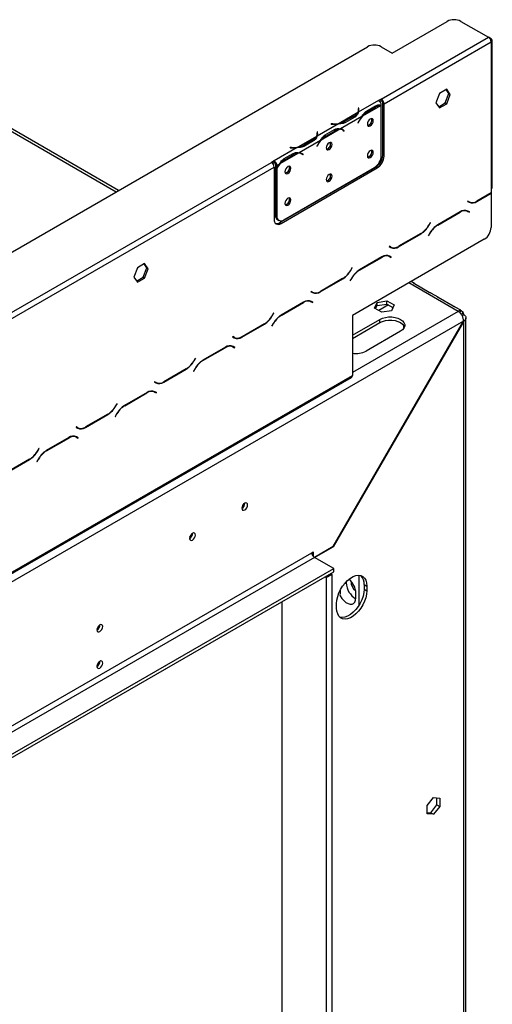
# Model space of a CAD drawing. Units: millimetres. Extents: x 125 to 5072, y 68 to 4070.
# Drawn here: x 4802 to 5072, y 792 to 1355 of the extents above; entities that cross this region are included whole.
import ezdxf

# ---------------------------------------------------------------- set-up
doc = ezdxf.new("R2010")
doc.units = ezdxf.units.MM
doc.header["$LTSCALE"] = 20

msp = doc.modelspace()

# ---------------------------------------------------------------- linework, layer by layer
at = {"color": 7, "linetype": 'Continuous', "lineweight": 25}
for p, q in [((5014.87, 1336.03), (5046.3, 1354.17)), ((5054.16, 1354.17), (5069.87, 1345.1)), ((5008.59, 1309.72), (5069.87, 1345.1)), ((5010.16, 1307), (5071.44, 1342.37)), ((5071.44, 1344.19), (5069.9, 1345.08)), ((5071.44, 1342.37), (5071.44, 1258.22)), ((5072.09, 1259.12), (5072.09, 1343.28)), ((4678.6, 1153.69), (5000.73, 1339.65)), ((5008.59, 1339.65), (5014.87, 1336.03)), ((4858.22, 1257.38), (4730.12, 1331.34)), ((5046.01, 1315.3), (5041.88, 1312.91)), ((5047.28, 1312.81), (5045.67, 1315.11)), ((5048.07, 1312.36), (5046.01, 1315.3)), ((5007.02, 1308.81), (4995.42, 1302.11)), ((5008.59, 1309.72), (5007.02, 1308.81)), ((5007.02, 1308.81), (5007.02, 1308.81)), ((5007.66, 1308.28), (5008.59, 1308.81)), ((5008.59, 1308.81), (5008.59, 1309.72)), ((5041.88, 1312.91), (5039.81, 1307.59)), ((5039.81, 1307.59), (5041.88, 1304.66)), ((5045.22, 1307.49), (5047.28, 1312.81)), ((5046.01, 1307.04), (5048.07, 1312.36)), ((5047.28, 1312.81), (5048.07, 1312.36)), ((4995.08, 1301.92), (4984.39, 1295.74)), ((4995.64, 1304.49), (4995.42, 1304.48)), ((4995.42, 1304.48), (4995.5, 1303.95)), ((4995.64, 1303.59), (4995.53, 1303.58)), ((4995.53, 1302.6), (4995.53, 1303.51)), ((4995.72, 1303.96), (4995.64, 1304.49)), ((4995.64, 1303.59), (4995.64, 1304.49)), ((4995.72, 1303.06), (4995.64, 1303.59)), ((5008.44, 1306), (4997.74, 1299.83)), ((4999.69, 1302.6), (5000.47, 1302.14)), ((5000.09, 1302.81), (5005.32, 1305.84)), ((5000.47, 1302.14), (5005.71, 1305.17)), ((5008.59, 1277.27), (5008.59, 1306)), ((5010.16, 1307), (5009.37, 1307.45)), ((5009.37, 1277.51), (5009.37, 1307.45)), ((5010.16, 1277.06), (5010.16, 1307)), ((5041.43, 1305.3), (5045.22, 1307.49)), ((5041.88, 1304.66), (5046.01, 1307.04)), ((5045.22, 1307.49), (5046.01, 1307.04)), ((4997.41, 1299.63), (4985.2, 1292.59)), ((4992.99, 1299.97), (4987.76, 1296.95)), ((4987.76, 1296.04), (4987.76, 1296.95)), ((4993.38, 1299.3), (4988.15, 1296.28)), ((4995.66, 1296.95), (4995.23, 1296.12)), ((4995.35, 1296.08), (4995.78, 1296.9)), ((4984.05, 1295.55), (4971.85, 1288.51)), ((4972.07, 1290.89), (4971.85, 1290.88)), ((4971.85, 1290.88), (4971.93, 1290.34)), ((4972.15, 1290.35), (4972.07, 1290.89)), ((4972.07, 1289.98), (4972.07, 1290.89)), ((4984.87, 1292.39), (4974.17, 1286.22)), ((4976.52, 1289.21), (4981.75, 1292.23)), ((4976.9, 1288.54), (4982.14, 1291.56)), ((4979.95, 1295.55), (4979.93, 1295.42)), ((4979.93, 1295.42), (4980.85, 1295.38)), ((4980.87, 1295.5), (4979.95, 1295.55)), ((4979.95, 1295.42), (4979.95, 1295.55)), ((4986.47, 1291.99), (4985.69, 1292.44)), ((4986.59, 1292.04), (4986.17, 1292.38)), ((4986.53, 1291.95), (4986.59, 1292.04)), ((4986.59, 1292.04), (4987.38, 1291.59)), ((4986.83, 1291.74), (4987.26, 1291.4)), ((4987.38, 1291.59), (4986.95, 1291.93)), ((4987.26, 1291.4), (4987.38, 1291.59)), ((4995.23, 1296.12), (4995.35, 1296.08)), ((4995.24, 1296.14), (4995.35, 1296.08)), ((4971.51, 1288.31), (4960.82, 1282.14)), ((4973.84, 1286.02), (4961.63, 1278.98)), ((4969.42, 1286.37), (4964.19, 1283.34)), ((4969.81, 1285.7), (4964.58, 1282.67)), ((4972.07, 1289.98), (4971.96, 1289.97)), ((4971.96, 1289), (4971.96, 1289.9)), ((4972.15, 1289.45), (4972.07, 1289.98)), ((4976.12, 1288.99), (4976.9, 1288.54)), ((4960.48, 1281.94), (4947.31, 1274.34)), ((4956.38, 1281.94), (4956.36, 1281.82)), ((4956.36, 1281.82), (4957.28, 1281.77)), ((4957.3, 1281.9), (4956.38, 1281.94)), ((4956.38, 1281.81), (4956.38, 1281.94)), ((4964.19, 1282.44), (4964.19, 1283.34)), ((4972.09, 1283.34), (4971.66, 1282.52)), ((4971.66, 1282.52), (4971.78, 1282.47)), ((4971.67, 1282.53), (4971.78, 1282.47)), ((4971.78, 1282.47), (4972.21, 1283.3)), ((4947.3, 1274.34), (4945.73, 1273.43)), ((4947.3, 1274.34), (4947.31, 1274.34)), ((4947.3, 1273.43), (4947.3, 1274.34)), ((4947.31, 1274.34), (4947.31, 1273.43)), ((4961.3, 1278.79), (4950.6, 1272.61)), ((4952.55, 1275.38), (4953.33, 1274.93)), ((4952.95, 1275.6), (4958.18, 1278.62)), ((4953.33, 1274.93), (4958.57, 1277.95)), ((4962.9, 1278.38), (4962.12, 1278.83)), ((4963.02, 1278.44), (4962.6, 1278.77)), ((4962.96, 1278.34), (4963.02, 1278.44)), ((4963.02, 1278.44), (4963.81, 1277.98)), ((4963.26, 1278.13), (4963.69, 1277.8)), ((4963.81, 1277.98), (4963.38, 1278.32)), ((4963.69, 1277.8), (4963.81, 1277.98)), ((5009.37, 1277.51), (5010.16, 1277.06)), ((4793.31, 1185.44), (4945.73, 1273.43)), ((4794.88, 1182.72), (4947.3, 1270.71)), ((4946.38, 1272.9), (4947.3, 1273.43)), ((4947.3, 1273.43), (4947.31, 1273.43)), ((4947.3, 1270.71), (4947.3, 1240.77)), ((4948.88, 1271.62), (4948.09, 1272.07)), ((4948.09, 1272.07), (4948.09, 1270.86)), ((4948.09, 1270.86), (4948.88, 1270.4)), ((4948.09, 1270.6), (4948.2, 1270.79)), ((4948.09, 1270.6), (4948.88, 1270.14)), ((4948.09, 1270.6), (4948.09, 1243.25)), ((4950.27, 1272.42), (4948.88, 1271.62)), ((4948.88, 1271.62), (4948.88, 1270.4)), ((4948.88, 1270.14), (4948.88, 1242.8)), ((4950.45, 1238.96), (5005.44, 1270.71)), ((4951.23, 1238.5), (5006.23, 1270.25)), ((4952.81, 1240.53), (5004.66, 1270.47)), ((5006.23, 1270.25), (5005.44, 1270.71)), ((5071.44, 1258.22), (5071.44, 1255.95)), ((5058, 1251.31), (5057.89, 1251.12)), ((5058.86, 1250.81), (5058, 1251.31)), ((5058.08, 1251.27), (5058, 1251.31)), ((5058.08, 1251.27), (5058.86, 1250.81)), ((5063.24, 1251.03), (5071.44, 1255.77)), ((5071.44, 1255.95), (5063.31, 1251.25)), ((5071.44, 1255.77), (5071.28, 1255.86)), ((5071.44, 1255.77), (5071.44, 1254.59)), ((5071.44, 1254.59), (5071.44, 1236.22)), ((5057.31, 1245.84), (5058.09, 1245.39)), ((5057.89, 1251.12), (5058.8, 1250.59)), ((5058.28, 1245.54), (5058.13, 1245.62)), ((5059.07, 1245.08), (5058.16, 1245.61)), ((5058.17, 1245.35), (5058.28, 1245.54)), ((5058.28, 1245.54), (5059.07, 1245.08)), ((4948.09, 1243.25), (4948.88, 1242.8)), ((4949.24, 1240.71), (4950.03, 1240.26)), ((5053.71, 1245.17), (5040.85, 1237.74)), ((5040.92, 1237.6), (5053.65, 1244.95)), ((5058.09, 1245.39), (5058.96, 1244.89)), ((5058.96, 1244.89), (5059.07, 1245.08)), ((4950.45, 1238.96), (4951.23, 1238.5)), ((5036.56, 1238.94), (5035.7, 1237.44)), ((5035.77, 1237.3), (5036.68, 1238.87)), ((5036.68, 1238.87), (5036.56, 1238.94)), ((5036.56, 1238.94), (5036.68, 1238.87)), ((5067.51, 1229.42), (4992.09, 1185.88)), ((5018.46, 1225.18), (5031.32, 1232.61)), ((5031.26, 1232.75), (5018.52, 1225.4)), ((5036.41, 1233.05), (5035.5, 1231.48)), ((5035.5, 1231.48), (5035.61, 1231.41)), ((5035.61, 1231.41), (5036.47, 1232.91)), ((5013.22, 1225.46), (5013.11, 1225.27)), ((5013.11, 1225.27), (5014.01, 1224.74)), ((5014.08, 1224.96), (5013.22, 1225.46)), ((5013.29, 1225.41), (5013.22, 1225.46)), ((5013.29, 1225.41), (5014.08, 1224.96)), ((5008.93, 1219.32), (4996.07, 1211.89)), ((4996.13, 1211.75), (5008.87, 1219.1)), ((5012.23, 1220.14), (5012.52, 1219.99)), ((5012.52, 1219.99), (5013.31, 1219.54)), ((5013.31, 1219.54), (5014.17, 1219.04)), ((5013.5, 1219.69), (5013.35, 1219.77)), ((5014.28, 1219.23), (5013.37, 1219.76)), ((5013.39, 1219.49), (5013.5, 1219.69)), ((5013.5, 1219.69), (5014.28, 1219.23)), ((5014.17, 1219.04), (5014.28, 1219.23)), ((4869.03, 1213.13), (4866.97, 1207.81)), ((4873.16, 1215.51), (4869.03, 1213.13)), ((4872.37, 1207.71), (4874.44, 1213.03)), ((4874.44, 1213.03), (4872.83, 1215.32)), ((4875.22, 1212.58), (4873.16, 1215.51)), ((4873.16, 1207.26), (4875.22, 1212.58)), ((4874.44, 1213.03), (4875.22, 1212.58)), ((4991.78, 1213.08), (4990.92, 1211.59)), ((4990.98, 1211.45), (4991.89, 1213.02)), ((4991.89, 1213.02), (4991.78, 1213.08)), ((4991.78, 1213.08), (4991.89, 1213.02)), ((4866.97, 1207.81), (4869.03, 1204.87)), ((4868.58, 1205.52), (4872.37, 1207.71)), ((4869.03, 1204.87), (4873.16, 1207.26)), ((4872.37, 1207.71), (4873.16, 1207.26)), ((4973.68, 1199.33), (4986.54, 1206.75)), ((4986.47, 1206.9), (4973.74, 1199.55)), ((4991.62, 1207.2), (4990.71, 1205.63)), ((4990.82, 1205.56), (4991.69, 1207.06)), ((4990.71, 1205.63), (4990.82, 1205.56)), ((5027.56, 1204.08), (5025.59, 1205.22)), ((5036.01, 1199.03), (5027.5, 1203.94)), ((4968.43, 1199.6), (4968.32, 1199.41)), ((4968.32, 1199.41), (4969.23, 1198.89)), ((4969.3, 1199.11), (4968.43, 1199.6)), ((4968.51, 1199.56), (4968.43, 1199.6)), ((4968.51, 1199.56), (4969.3, 1199.11)), ((5041.18, 1196.22), (5037.25, 1198.49)), ((5049.63, 1191.17), (5041.11, 1196.08)), ((4964.15, 1193.46), (4951.28, 1186.04)), ((4951.35, 1185.89), (4964.08, 1193.25)), ((4968.61, 1193.66), (4967.54, 1194.27)), ((4967.74, 1194.14), (4968.53, 1193.68)), ((4968.53, 1193.68), (4969.39, 1193.19)), ((4968.71, 1193.83), (4968.57, 1193.92)), ((4969.5, 1193.38), (4968.59, 1193.9)), ((4968.6, 1193.64), (4968.71, 1193.83)), ((4968.71, 1193.83), (4969.5, 1193.38)), ((4969.39, 1193.19), (4969.5, 1193.38)), ((5004.67, 1190.08), (5006.18, 1193.33)), ((5008.8, 1187.69), (5004.67, 1190.08)), ((5005.33, 1189.69), (5006.18, 1191.52)), ((5006.18, 1193.33), (5011.82, 1194.2)), ((5006.18, 1191.52), (5006.18, 1193.33)), ((5006.18, 1191.52), (5011.82, 1192.39)), ((5011.82, 1194.2), (5015.95, 1191.82)), ((5011.82, 1192.39), (5011.82, 1194.2)), ((5011.82, 1192.39), (5015.28, 1190.39)), ((5015.95, 1191.82), (5014.44, 1188.56)), ((5054.02, 1188.81), (5050.87, 1190.62)), ((4947, 1187.23), (4946.13, 1185.74)), ((4946.2, 1185.59), (4947.11, 1187.17)), ((4947.11, 1187.17), (4947, 1187.23)), ((4947, 1187.23), (4947.11, 1187.17)), ((4992.09, 1185.88), (4992.09, 1151.4)), ((4992.09, 1174.53), (5007.79, 1183.6)), ((5007.79, 1181.79), (5007.79, 1183.6)), ((5014.44, 1188.56), (5008.8, 1187.69)), ((5053.9, 1188.56), (5053.51, 1187.37)), ((5055.43, 1187.68), (5054.3, 1186.42)), ((5054.77, 1185.77), (5055.72, 1186.32)), ((5057.02, 524.92), (5057.02, 1184.51)), ((5055.66, 1182.66), (4736.34, 998.32)), ((4928.89, 1173.47), (4941.76, 1180.9)), ((4941.69, 1181.04), (4928.96, 1173.69)), ((4946.84, 1181.35), (4945.93, 1179.77)), ((4945.93, 1179.77), (4946.04, 1179.71)), ((4946.04, 1179.71), (4946.9, 1181.2)), ((4981.1, 1053.52), (5055.66, 1182.66)), ((5055.72, 1182.63), (4981.14, 1053.45)), ((4992.09, 1172.72), (5007.79, 1181.79)), ((5055.72, 1182.63), (5055.66, 1182.66)), ((5055.72, 523.17), (5055.72, 1182.63)), ((4923.65, 1173.75), (4923.54, 1173.56)), ((4923.54, 1173.56), (4924.45, 1173.03)), ((4924.51, 1173.25), (4923.65, 1173.75)), ((4923.73, 1173.71), (4923.65, 1173.75)), ((4923.73, 1173.71), (4924.51, 1173.25)), ((5019.58, 1176.8), (4999.94, 1165.46)), ((4919.36, 1167.61), (4906.5, 1160.19)), ((4906.56, 1160.04), (4919.3, 1167.39)), ((4922.66, 1168.44), (4922.96, 1168.29)), ((4922.96, 1168.29), (4923.74, 1167.83)), ((4923.74, 1167.83), (4924.61, 1167.33)), ((4923.93, 1167.98), (4923.78, 1168.06)), ((4924.72, 1167.53), (4923.81, 1168.05)), ((4923.82, 1167.79), (4923.93, 1167.98)), ((4923.93, 1167.98), (4924.72, 1167.53)), ((4924.61, 1167.33), (4924.72, 1167.53)), ((4902.21, 1161.38), (4901.35, 1159.88)), ((4901.42, 1159.74), (4902.33, 1161.31)), ((4902.33, 1161.31), (4902.21, 1161.38)), ((4902.21, 1161.38), (4902.33, 1161.31)), ((4902.06, 1155.49), (4901.15, 1153.92)), ((4901.26, 1153.86), (4902.12, 1155.35)), ((4749.64, 1010.69), (4991.63, 1150.38)), ((4750.1, 1011.71), (4992.09, 1151.4)), ((4884.11, 1147.62), (4896.97, 1155.05)), ((4896.91, 1155.19), (4884.17, 1147.84)), ((4901.15, 1153.92), (4901.26, 1153.86)), ((4878.87, 1147.9), (4878.75, 1147.71)), ((4878.75, 1147.71), (4879.66, 1147.18)), ((4879.73, 1147.4), (4878.87, 1147.9)), ((4878.94, 1147.85), (4878.87, 1147.9)), ((4878.94, 1147.85), (4879.73, 1147.4)), ((4874.58, 1141.76), (4861.72, 1134.33)), ((4861.78, 1134.19), (4874.51, 1141.54)), ((4877.88, 1142.58), (4878.17, 1142.43)), ((4878.17, 1142.43), (4878.96, 1141.98)), ((4878.96, 1141.98), (4879.82, 1141.48)), ((4879.15, 1142.13), (4879, 1142.21)), ((4879.93, 1141.67), (4879.02, 1142.2)), ((4879.04, 1141.93), (4879.15, 1142.13)), ((4879.15, 1142.13), (4879.93, 1141.67)), ((4879.82, 1141.48), (4879.93, 1141.67)), ((4857.43, 1135.52), (4856.57, 1134.03)), ((4856.63, 1133.89), (4857.54, 1135.46)), ((4857.54, 1135.46), (4857.43, 1135.52)), ((4857.43, 1135.52), (4857.54, 1135.46)), ((4839.32, 1121.77), (4852.19, 1129.19)), ((4852.12, 1129.34), (4839.39, 1121.99)), ((4857.27, 1129.64), (4856.36, 1128.07)), ((4856.36, 1128.07), (4856.47, 1128)), ((4856.47, 1128), (4857.34, 1129.5)), ((4834.08, 1122.05), (4833.97, 1121.85)), ((4833.97, 1121.85), (4834.88, 1121.33)), ((4834.95, 1121.55), (4834.08, 1122.05)), ((4834.16, 1122), (4834.08, 1122.05)), ((4834.16, 1122), (4834.95, 1121.55)), ((4829.8, 1115.91), (4816.93, 1108.48)), ((4833.39, 1116.58), (4834.18, 1116.13)), ((4834.18, 1116.13), (4835.04, 1115.63)), ((4834.36, 1116.27), (4834.22, 1116.36)), ((4835.15, 1115.82), (4834.24, 1116.35)), ((4834.25, 1116.08), (4834.36, 1116.27)), ((4834.36, 1116.27), (4835.15, 1115.82)), ((4817, 1108.34), (4829.73, 1115.69)), ((4835.04, 1115.63), (4835.15, 1115.82)), ((4812.65, 1109.67), (4811.78, 1108.18)), ((4811.85, 1108.03), (4812.76, 1109.61)), ((4812.76, 1109.61), (4812.65, 1109.67)), ((4812.65, 1109.67), (4812.76, 1109.61)), ((4794.54, 1095.92), (4807.4, 1103.34)), ((4807.34, 1103.49), (4794.61, 1096.13)), ((4812.49, 1103.79), (4811.58, 1102.21)), ((4811.58, 1102.21), (4811.69, 1102.15)), ((4811.69, 1102.15), (4812.55, 1103.64)), ((4930.51, 1078.06), (4930.45, 1078.35)), ((4900.65, 1060.83), (4900.59, 1061.12)), ((4657.78, 870.49), (4968.77, 1050.03)), ((4968.77, 1050.03), (4969.55, 1050.48)), ((4969.55, 1050.48), (4969.55, 1048)), ((4981.1, 1053.52), (4970.34, 1047.3)), ((4970.42, 1047.26), (4981.14, 1053.45)), ((4981.06, 1053.49), (4981.14, 1053.45)), ((4970.34, 1047.3), (4659.35, 867.77)), ((4981.34, 1040.95), (4970.34, 1047.3)), ((4654.66, 852.37), (4981.34, 1040.95)), ((4654.66, 850.55), (4981.34, 1039.14)), ((4977.07, 1035.77), (4980.22, 1037.58)), ((4979.43, 1038.04), (4980.22, 1037.58)), ((4980.22, 1037.58), (4980.22, 541.76)), ((4981.34, 1039.14), (4981.34, 1040.95)), ((4995.85, 1020), (4995.85, 1037.12)), ((4976.29, 1036.22), (4977.07, 1035.77)), ((4977.07, 1035.77), (4977.07, 539.95)), ((4988.54, 1033.45), (4988.54, 1032.77)), ((4998.76, 1031.86), (5000.33, 1030.96)), ((4998.76, 1031.86), (4998.76, 1029.14)), ((4985.13, 1028.68), (4985.13, 1026.4)), ((4994.04, 1024.15), (4994.04, 1026.87)), ((4998.76, 1029.14), (5000.33, 1028.24)), ((5000.33, 1030.96), (5000.33, 1028.24)), ((4951.93, 558.09), (4951.93, 1022.16)), ((4983.04, 1018.26), (4983.04, 1020.98)), ((4847.63, 1008.37), (4847.56, 1008.74)), ((4847.62, 987.57), (4847.56, 987.88)), ((5034.86, 905.39), (5038.43, 909.84)), ((5038.43, 909.84), (5042.01, 909.52)), ((5040.44, 905.66), (5040.44, 909.66)), ((5042.01, 909.52), (5042.01, 904.75)), ((5034.86, 900.62), (5034.86, 905.39)), ((5036.86, 901.21), (5040.44, 905.66)), ((5042.01, 904.75), (5038.43, 900.3)), ((5040.44, 905.66), (5042.01, 904.75)), ((5034.86, 901.39), (5036.86, 901.21)), ((5038.43, 900.3), (5034.86, 900.62)), ((5036.86, 901.21), (5038.43, 900.3))]:
    msp.add_line(p, q, dxfattribs=at)
at = {"color": 8, "linetype": 'Continuous', "lineweight": 25}
for p, q in [((5070.98, 1343.92), (5071.44, 1344.19)), ((4727.9, 1331.12), (4856.92, 1256.63)), ((4995.72, 1303.06), (4995.72, 1303.96)), ((5004.94, 1305.61), (5005.71, 1305.17)), ((4992.99, 1299.08), (4992.99, 1299.97)), ((4995.67, 1296.97), (4995.78, 1296.9)), ((4980.87, 1295.37), (4980.87, 1295.5)), ((4981.37, 1292.01), (4982.14, 1291.56)), ((4986.18, 1292.37), (4986.95, 1291.93)), ((4969.42, 1285.47), (4969.42, 1286.37)), ((4972.15, 1289.46), (4972.15, 1290.35)), ((4957.3, 1281.77), (4957.3, 1281.9)), ((4972.1, 1283.36), (4972.21, 1283.3)), ((4957.79, 1278.4), (4958.57, 1277.95)), ((4962.61, 1278.77), (4963.38, 1278.32)), ((5063.08, 1251.13), (5063.24, 1251.03)), ((5053.49, 1245.04), (5053.65, 1244.95)), ((5035.66, 1237.36), (5035.77, 1237.3)), ((5040.76, 1237.69), (5040.92, 1237.6)), ((5031.16, 1232.7), (5031.32, 1232.61)), ((5036.36, 1232.97), (5036.47, 1232.91)), ((5018.3, 1225.27), (5018.46, 1225.18)), ((5008.71, 1219.19), (5008.87, 1219.1)), ((4995.98, 1211.84), (4996.13, 1211.75)), ((4986.38, 1206.84), (4986.54, 1206.75)), ((4990.87, 1211.51), (4990.98, 1211.45)), ((4991.58, 1207.12), (4991.69, 1207.06)), ((5052.58, 1188.14), (5024.29, 1204.47)), ((4973.51, 1199.42), (4973.68, 1199.33)), ((4963.92, 1193.34), (4964.08, 1193.25)), ((5012.7, 1191.88), (5007.13, 1188.66)), ((4946.09, 1185.66), (4946.2, 1185.59)), ((4951.19, 1185.98), (4951.35, 1185.89)), ((5052.58, 1188.14), (4992.09, 1153.22)), ((4941.6, 1180.99), (4941.76, 1180.9)), ((4946.79, 1181.27), (4946.9, 1181.2)), ((5021.54, 1178.59), (5021.54, 1179.99)), ((4928.73, 1173.57), (4928.89, 1173.47)), ((4919.14, 1167.48), (4919.3, 1167.39)), ((4901.3, 1159.8), (4901.42, 1159.74)), ((4902.01, 1155.41), (4902.12, 1155.35)), ((4906.41, 1160.13), (4906.56, 1160.04)), ((4896.81, 1155.14), (4896.97, 1155.05)), ((4883.95, 1147.71), (4884.11, 1147.62)), ((4874.36, 1141.63), (4874.51, 1141.54)), ((4856.52, 1133.95), (4856.63, 1133.89)), ((4861.63, 1134.28), (4861.78, 1134.19)), ((4852.03, 1129.29), (4852.19, 1129.19)), ((4857.23, 1129.56), (4857.34, 1129.5)), ((4839.16, 1121.86), (4839.32, 1121.77)), ((4829.57, 1115.78), (4829.73, 1115.69)), ((4811.74, 1108.1), (4811.85, 1108.03)), ((4816.84, 1108.43), (4817, 1108.34)), ((4807.25, 1103.43), (4807.4, 1103.34)), ((4812.44, 1103.71), (4812.55, 1103.64)), ((4988.54, 1032.77), (4987.33, 1032.07))]:
    msp.add_line(p, q, dxfattribs=at)
at = {"color": 7, "linetype": 'Continuous', "lineweight": 25, "flags": 128}
for points in [[(4995.53, 1302.6), (4995.53, 1302.53), (4995.52, 1302.34)], [(5003.99, 1297.3), (5003.87, 1297.97), (5003.5, 1298.39), (5002.95, 1298.5), (5002.31, 1298.27), (5001.66, 1297.75), (5001.11, 1297.01), (5000.74, 1296.17), (5000.62, 1295.35), (5000.74, 1294.68), (5001.11, 1294.25), (5001.66, 1294.15), (5002.31, 1294.37), (5002.95, 1294.89), (5003.5, 1295.63), (5003.87, 1296.48), (5003.99, 1297.3)], [(4985.45, 1292.56), (4985.62, 1292.48), (4985.69, 1292.44)], [(4971.96, 1289), (4971.96, 1288.92), (4971.95, 1288.73)], [(4980.42, 1283.69), (4980.3, 1284.36), (4979.93, 1284.78), (4979.38, 1284.89), (4978.73, 1284.67), (4978.09, 1284.14), (4977.54, 1283.41), (4977.17, 1282.56), (4977.05, 1281.74), (4977.17, 1281.07), (4977.54, 1280.65), (4978.09, 1280.54), (4978.73, 1280.77), (4979.38, 1281.29), (4979.93, 1282.03), (4980.3, 1282.87), (4980.42, 1283.69)], [(5003.99, 1279.15), (5003.87, 1279.82), (5003.5, 1280.25), (5002.95, 1280.35), (5002.31, 1280.13), (5001.66, 1279.61), (5001.11, 1278.87), (5000.74, 1278.02), (5000.62, 1277.2), (5000.74, 1276.53), (5001.11, 1276.11), (5001.66, 1276), (5002.31, 1276.23), (5002.95, 1276.75), (5003.5, 1277.49), (5003.87, 1278.33), (5003.99, 1279.15)], [(4956.85, 1270.08), (4956.73, 1270.76), (4956.36, 1271.18), (4955.81, 1271.28), (4955.16, 1271.06), (4954.52, 1270.54), (4953.97, 1269.8), (4953.6, 1268.95), (4953.48, 1268.13), (4953.6, 1267.46), (4953.97, 1267.04), (4954.52, 1266.93), (4955.16, 1267.16), (4955.81, 1267.68), (4956.36, 1268.42), (4956.73, 1269.26), (4956.85, 1270.08)], [(4980.42, 1265.55), (4980.3, 1266.22), (4979.93, 1266.64), (4979.38, 1266.75), (4978.73, 1266.52), (4978.09, 1266), (4977.54, 1265.26), (4977.17, 1264.42), (4977.05, 1263.6), (4977.17, 1262.92), (4977.54, 1262.5), (4978.09, 1262.4), (4978.73, 1262.62), (4979.38, 1263.14), (4979.93, 1263.88), (4980.3, 1264.73), (4980.42, 1265.55)], [(4956.85, 1251.94), (4956.73, 1252.61), (4956.36, 1253.03), (4955.81, 1253.14), (4955.16, 1252.91), (4954.52, 1252.39), (4953.97, 1251.65), (4953.6, 1250.81), (4953.48, 1249.99), (4953.6, 1249.32), (4953.97, 1248.9), (4954.52, 1248.79), (4955.16, 1249.01), (4955.81, 1249.53), (4956.36, 1250.27), (4956.73, 1251.12), (4956.85, 1251.94)], [(5007.79, 1183.6), (5009.25, 1184.27), (5010.93, 1184.74), (5012.75, 1184.98), (5014.62, 1184.98), (5016.44, 1184.74), (5018.12, 1184.27), (5019.58, 1183.6), (5020.74, 1182.76), (5021.55, 1181.79), (5021.97, 1180.74), (5021.97, 1179.66), (5021.55, 1178.61), (5020.74, 1177.64), (5019.58, 1176.8)], [(5007.79, 1181.79), (5009.25, 1182.46), (5010.93, 1182.92), (5012.75, 1183.16), (5014.62, 1183.16), (5016.44, 1182.92), (5018.12, 1182.46), (5019.58, 1181.79), (5020.74, 1180.94), (5021.55, 1179.97), (5021.87, 1179.29)], [(4930.44, 1078.34), (4929.81, 1077.83), (4929.27, 1077.11), (4928.92, 1076.29), (4928.79, 1075.49), (4928.92, 1074.83), (4929.27, 1074.42), (4929.81, 1074.31), (4930.44, 1074.53), (4931.07, 1075.04), (4931.61, 1075.76), (4931.97, 1076.59), (4932.09, 1077.39), (4931.97, 1078.05), (4931.61, 1078.46), (4931.07, 1078.56), (4930.44, 1078.34)], [(4900.59, 1061.11), (4899.95, 1060.6), (4899.42, 1059.88), (4899.06, 1059.05), (4898.94, 1058.25), (4899.06, 1057.59), (4899.42, 1057.18), (4899.95, 1057.08), (4900.59, 1057.3), (4901.22, 1057.81), (4901.75, 1058.53), (4902.11, 1059.35), (4902.24, 1060.16), (4902.11, 1060.81), (4901.75, 1061.22), (4901.22, 1061.33), (4900.59, 1061.11)], [(4983.04, 1020.98), (4983.19, 1022.9), (4983.63, 1024.92), (4984.34, 1026.98), (4985.3, 1029), (4986.48, 1030.93), (4987.84, 1032.68), (4989.32, 1034.2), (4990.89, 1035.44), (4992.48, 1036.37), (4994.05, 1036.93), (4995.54, 1037.13), (4996.9, 1036.94), (4998.07, 1036.38), (4999.04, 1035.46), (4999.75, 1034.23), (5000.18, 1032.71), (5000.33, 1030.96)], [(5000.33, 1028.24), (5000.18, 1026.32), (4999.75, 1024.29), (4999.04, 1022.23), (4998.07, 1020.21), (4996.9, 1018.29), (4995.54, 1016.54), (4994.05, 1015.01), (4992.48, 1013.77), (4990.89, 1012.85), (4989.32, 1012.28), (4987.84, 1012.09), (4986.48, 1012.28), (4985.3, 1012.84), (4984.34, 1013.75), (4983.63, 1014.99), (4983.19, 1016.51), (4983.04, 1018.26)], [(4984.73, 1026.18), (4985.11, 1025.4), (4986.04, 1023.92), (4987.13, 1022.63), (4988.32, 1021.6), (4989.55, 1020.89), (4990.75, 1020.54), (4991.84, 1020.57), (4992.76, 1020.98), (4993.46, 1021.75), (4993.9, 1022.83), (4994.04, 1024.15)], [(4998.76, 1029.14), (4998.61, 1027.22), (4998.17, 1025.2), (4997.46, 1023.14), (4996.5, 1021.12), (4995.32, 1019.2), (4993.97, 1017.44), (4992.48, 1015.92), (4990.91, 1014.68), (4989.32, 1013.76), (4987.75, 1013.19), (4986.26, 1013), (4984.91, 1013.18), (4984.84, 1013.2)], [(4847.55, 1008.72), (4846.92, 1008.21), (4846.39, 1007.49), (4846.03, 1006.66), (4845.9, 1005.86), (4846.03, 1005.2), (4846.39, 1004.79), (4846.92, 1004.69), (4847.55, 1004.91), (4848.18, 1005.42), (4848.72, 1006.14), (4849.08, 1006.96), (4849.2, 1007.77), (4849.08, 1008.42), (4848.72, 1008.83), (4848.18, 1008.94), (4847.55, 1008.72)], [(4847.55, 987.85), (4846.92, 987.34), (4846.39, 986.62), (4846.03, 985.8), (4845.9, 984.99), (4846.03, 984.34), (4846.39, 983.93), (4846.92, 983.82), (4847.55, 984.04), (4848.18, 984.55), (4848.72, 985.27), (4849.08, 986.1), (4849.2, 986.9), (4849.08, 987.56), (4848.72, 987.97), (4848.18, 988.07), (4847.55, 987.85)]]:
    msp.add_lwpolyline(points, dxfattribs=at)
at = {"color": 7, "linetype": 'Continuous', "lineweight": 25}
for centre, radius, start, end in [((5050.23, 1346.59), 8.54, 62.6097, 117.3903), ((5068.03, 1342.22), 3.42, 2.6055, 57.3945), ((5071.1, 1343.28), 0.97, 290.7834, 69.2166), ((5004.66, 1332.07), 8.54, 62.6097, 117.3903), ((5005.15, 1305.91), 3.45, 5.7369, 57.1968), ((5006.75, 1306.84), 3.42, 2.6055, 57.3945), ((5007.67, 1307.37), 1.71, 2.6055, 57.3945), ((4990.35, 1304.91), 5.6, 298.2201, 327.7391), ((4992.45, 1303.52), 3.08, 328.6951, 8.0359), ((4992.66, 1303.51), 3.1, 333.1169, 8.2701), ((5006.09, 1292.75), 10.94, 120.9066, 139.7287), ((5008.66, 1300.4), 5.6, 92.2523, 121.7742), ((4982.44, 1306.52), 10.95, 280.2695, 299.0881), ((5009.16, 1290.05), 15.16, 140.8138, 152.9332), ((5008.85, 1290.23), 14.68, 139.185, 152.9629), ((5000.17, 1297.56), 3.02, 281.37, 17.8889), ((4981.63, 1310.52), 15.16, 267.0673, 279.1846), ((4981.63, 1310.17), 14.68, 267.0376, 280.8131), ((4985.09, 1286.8), 5.6, 92.2523, 121.7742), ((4984.94, 1289.32), 3.08, 51.9592, 91.2958), ((4985.04, 1289.5), 3.1, 51.7253, 86.8743), ((4966.78, 1291.3), 5.6, 298.2201, 327.7391), ((4968.88, 1289.91), 3.08, 328.6951, 8.0359), ((4969.09, 1289.91), 3.1, 333.1169, 8.2701), ((4985.59, 1276.45), 15.16, 140.8138, 152.9332), ((4985.28, 1276.62), 14.68, 139.185, 152.9629), ((4982.52, 1279.14), 10.94, 120.9066, 139.7287), ((4958.06, 1296.91), 15.16, 267.0673, 279.1846), ((4958.06, 1296.56), 14.68, 267.0376, 280.8131), ((4958.87, 1292.91), 10.95, 280.2695, 299.0881), ((4976.6, 1283.95), 3.02, 281.37, 17.8889), ((5000.17, 1279.42), 3.02, 281.37, 17.8889), ((4945.47, 1271.46), 3.42, 2.6055, 57.3945), ((4958.95, 1265.54), 10.94, 120.9066, 139.7287), ((4961.52, 1273.19), 5.6, 92.2523, 121.7742), ((4961.37, 1275.71), 3.08, 51.9592, 91.2958), ((4961.47, 1275.89), 3.1, 51.7253, 86.8743), ((5000.06, 1277.66), 8.54, 302.6055, 357.3945), ((5000.84, 1277.9), 8.54, 302.6055, 357.3945), ((5001.63, 1277.45), 8.54, 302.6055, 357.3945), ((4943.89, 1270.56), 3.42, 2.6055, 57.3945), ((4946.39, 1271.99), 1.71, 2.6055, 57.3945), ((4961.65, 1263.07), 14.6, 139.1605, 151.0011), ((4961.93, 1262.9), 15.05, 140.788, 150.1077), ((4953.03, 1270.34), 3.03, 281.7999, 18.2055), ((4976.6, 1265.81), 3.02, 281.37, 17.8889), ((5070.98, 1259.23), 1.12, 294.3747, 354.3052), ((4953.03, 1252.2), 3.02, 281.37, 17.8889), ((5060.7, 1254.89), 4.47, 245.686, 305.6182), ((5056.25, 1241.32), 4.47, 65.686, 125.6182), ((5056.32, 1241.54), 4.47, 65.686, 125.6182), ((5059.56, 1253.77), 3.13, 240.3117, 262.6368), ((5060.64, 1254.67), 4.47, 245.686, 305.6182), ((4949.7, 1240.38), 2.43, 170.786, 309.2033), ((4950.82, 1242.95), 2.74, 173.7012, 234.9867), ((4951.27, 1242.41), 2.43, 170.786, 309.2033), ((4948.75, 1241.42), 2.99, 257.24, 304.5426), ((5024.47, 1243.63), 12.82, 301.9547, 331.1444), ((5024.54, 1243.49), 12.82, 301.9547, 331.1444), ((5047.64, 1226.86), 12.82, 121.9547, 151.1444), ((5047.7, 1226.72), 12.82, 121.9547, 151.1444), ((5062.91, 1236.61), 8.54, 302.6055, 357.3945), ((5014.78, 1227.91), 3.13, 240.3117, 262.6368), ((5015.85, 1228.81), 4.47, 245.686, 305.6182), ((5015.92, 1229.03), 4.47, 245.686, 305.6182), ((5011.47, 1215.46), 4.47, 65.686, 125.6182), ((5011.53, 1215.68), 4.47, 65.686, 125.6182), ((5002.85, 1201.01), 12.82, 121.9547, 151.1444), ((5002.92, 1200.87), 12.82, 121.9547, 151.1444), ((4979.69, 1217.78), 12.82, 301.9547, 331.1444), ((4979.75, 1217.63), 12.82, 301.9547, 331.1444), ((4970, 1202.07), 3.14, 240.346, 264.1838), ((4971.07, 1202.96), 4.47, 245.686, 305.6182), ((4971.14, 1203.18), 4.47, 245.686, 305.6182), ((4966.69, 1189.61), 4.47, 65.686, 125.6182), ((4966.75, 1189.83), 4.47, 65.686, 125.6182), ((4934.9, 1191.92), 12.82, 301.9547, 331.1444), ((4934.97, 1191.78), 12.82, 301.9547, 331.1444), ((4958.07, 1175.16), 12.82, 121.9547, 151.1444), ((4958.14, 1175.01), 12.82, 121.9547, 151.1444), ((5054.12, 1185.63), 2.94, 94.255, 121.5437), ((5052.78, 1186.4), 2.94, 358.454, 25.7377), ((4925.22, 1176.22), 3.14, 240.346, 264.1838), ((4926.29, 1177.11), 4.47, 245.686, 305.6182), ((4926.35, 1177.33), 4.47, 245.686, 305.6182), ((4921.9, 1163.76), 4.47, 65.686, 125.6182), ((4921.97, 1163.98), 4.47, 65.686, 125.6182), ((4994.05, 1176.89), 12.86, 261.213, 297.2356), ((4890.12, 1166.07), 12.82, 301.9547, 331.1444), ((4890.18, 1165.93), 12.82, 301.9547, 331.1444), ((4913.29, 1149.31), 12.82, 121.9547, 151.1444), ((4913.35, 1149.16), 12.82, 121.9547, 151.1444), ((4991.03, 1151.27), 1.07, 304.0564, 7.2558), ((4880.43, 1150.35), 3.13, 240.3117, 262.6368), ((4881.5, 1151.26), 4.47, 245.686, 305.6182), ((4881.57, 1151.48), 4.47, 245.686, 305.6182), ((4877.12, 1137.9), 4.47, 65.686, 125.6182), ((4877.18, 1138.12), 4.47, 65.686, 125.6182), ((4845.34, 1140.22), 12.82, 301.9547, 331.1444), ((4845.4, 1140.07), 12.82, 301.9547, 331.1444), ((4868.5, 1123.45), 12.82, 121.9547, 151.1444), ((4868.57, 1123.31), 12.82, 121.9547, 151.1444), ((4835.65, 1124.51), 3.14, 240.346, 264.1838), ((4836.72, 1125.4), 4.47, 245.686, 305.6182), ((4836.79, 1125.62), 4.47, 245.686, 305.6182), ((4832.34, 1112.05), 4.47, 65.686, 125.6182), ((4832.4, 1112.27), 4.47, 65.686, 125.6182), ((4800.55, 1114.37), 12.82, 301.9547, 331.1444), ((4800.62, 1114.22), 12.82, 301.9547, 331.1444), ((4823.72, 1097.6), 12.82, 121.9547, 151.1444), ((4823.78, 1097.46), 12.82, 121.9547, 151.1444), ((4927.15, 1078.34), 3.37, 299.2416, 0.7638), ((4925.89, 1078.61), 3.88, 321.1043, 344.1545), ((4897.29, 1061.11), 3.37, 299.2416, 0.7638), ((4896.03, 1061.38), 3.88, 321.1043, 344.1545), ((4972.18, 1050.18), 3.42, 182.6055, 237.3945), ((4999.35, 1033.13), 10.81, 181.932, 240.5243), ((4982.85, 1026.35), 11.21, 2.7018, 49.5484), ((4996.91, 1033.03), 5.59, 173.9324, 237.4472), ((4992.11, 1032.36), 6.66, 355.7486, 42.2726), ((4844.26, 1008.72), 3.37, 299.2416, 0.7638), ((4843.01, 1008.98), 3.87, 321.0905, 344.8099), ((4844.26, 987.85), 3.37, 299.2416, 0.7638), ((4843.01, 988.12), 3.87, 321.0905, 344.8099)]:
    msp.add_arc(centre, radius, start, end, dxfattribs=at)
for points, knots in [([(4995.42, 1302.11), (4995.26, 1301.58), (4994.95, 1300.52), (4993.91, 1299.71), (4993.38, 1299.3)], [0, 0, 0, 0, 0.499776, 1, 1, 1, 1]), ([(4997.41, 1299.63), (4997.8, 1300.3), (4998.58, 1301.63), (4999.58, 1302.42), (5000.09, 1302.81)], [0, 0, 0, 0, 0.499776, 1, 1, 1, 1]), ([(5005.32, 1305.84), (5005.89, 1306.07), (5007.02, 1306.55), (5008.06, 1306.35), (5008.58, 1306.25)], [0, 0, 0, 0, 0.499891, 1, 1, 1, 1]), ([(4988.15, 1296.28), (4987.55, 1296.04), (4986.37, 1295.57), (4984.82, 1295.56), (4984.05, 1295.55)], [0, 0, 0, 0, 0.499956, 1, 1, 1, 1]), ([(4981.75, 1292.23), (4982.37, 1292.48), (4983.59, 1292.98), (4984.67, 1292.72), (4985.2, 1292.59)], [0, 0, 0, 0, 0.499956, 1, 1, 1, 1]), ([(4971.85, 1288.51), (4971.69, 1287.98), (4971.38, 1286.91), (4970.34, 1286.1), (4969.81, 1285.7)], [0, 0, 0, 0, 0.499776, 1, 1, 1, 1]), ([(4973.84, 1286.02), (4974.23, 1286.69), (4975.01, 1288.02), (4976.01, 1288.81), (4976.52, 1289.21)], [0, 0, 0, 0, 0.499776, 1, 1, 1, 1]), ([(4964.58, 1282.67), (4963.98, 1282.44), (4962.79, 1281.96), (4961.25, 1281.95), (4960.48, 1281.94)], [0, 0, 0, 0, 0.499956, 1, 1, 1, 1]), ([(4950.27, 1272.42), (4950.66, 1273.08), (4951.44, 1274.42), (4952.44, 1275.21), (4952.95, 1275.6)], [0, 0, 0, 0, 0.499776, 1, 1, 1, 1]), ([(4958.18, 1278.62), (4958.8, 1278.87), (4960.02, 1279.37), (4961.1, 1279.11), (4961.63, 1278.98)], [0, 0, 0, 0, 0.499956, 1, 1, 1, 1]), ([(5027.5, 1203.94), (5027.43, 1203.99), (5027.33, 1204.06), (5027.28, 1204.13), (5027.27, 1204.18), (5027.36, 1204.18), (5027.48, 1204.14), (5027.56, 1204.08), (5027.56, 1204.08)], [0, 0, 0, 0, 0.25233, 0.367339, 0.480323, 0.717539, 0.997059, 1, 1, 1, 1]), ([(5037.25, 1198.49), (5037.16, 1198.53), (5037, 1198.62), (5036.71, 1198.72), (5036.48, 1198.81), (5036.32, 1198.87), (5036.16, 1198.95), (5036.06, 1199), (5036.01, 1199.03)], [0, 0, 0, 0, 0.3033016, 0.5485689, 0.6583677, 0.7663981, 0.8785192, 1, 1, 1, 1]), ([(5041.11, 1196.08), (5041.05, 1196.13), (5040.95, 1196.2), (5040.9, 1196.27), (5040.89, 1196.32), (5040.98, 1196.31), (5041.1, 1196.27), (5041.18, 1196.22), (5041.18, 1196.22)], [0, 0, 0, 0, 0.25233, 0.367339, 0.480323, 0.717539, 0.997059, 1, 1, 1, 1]), ([(5050.87, 1190.62), (5050.78, 1190.67), (5050.62, 1190.75), (5050.33, 1190.86), (5050.1, 1190.95), (5049.94, 1191.01), (5049.77, 1191.09), (5049.68, 1191.14), (5049.63, 1191.17)], [0, 0, 0, 0, 0.303302, 0.548569, 0.658368, 0.766398, 0.878519, 1, 1, 1, 1]), ([(5053.9, 1188.56), (5053.81, 1188.63), (5053.69, 1188.73), (5053.63, 1188.84), (5053.63, 1188.91), (5053.75, 1188.93), (5054.01, 1188.82), (5054.31, 1188.61), (5054.61, 1188.34), (5054.85, 1188.13), (5055.1, 1187.92), (5055.3, 1187.77), (5055.43, 1187.68)], [0, 0, 0, 0, 0.1244241, 0.1816418, 0.2382495, 0.3580938, 0.4998479, 0.6425691, 0.7627938, 0.8193402, 0.8763428, 1, 1, 1, 1])]:
    msp.add_open_spline(points, degree=3, knots=knots, dxfattribs=at)
for points in [[(5055.66, 1182.66), (5055.62, 1183.17), (5055.54, 1184.18), (5054.82, 1185.8), (5053.8, 1187.25), (5052.98, 1187.84), (5052.58, 1188.14)], [(5055.72, 1186.32), (5056.08, 1186.05), (5056.81, 1185.51), (5057.13, 1184.47), (5056.81, 1183.44), (5056.08, 1182.9), (5055.72, 1182.63)]]:
    msp.add_open_spline(points, degree=3, dxfattribs=at)

doc.saveas('drawing.dxf')
